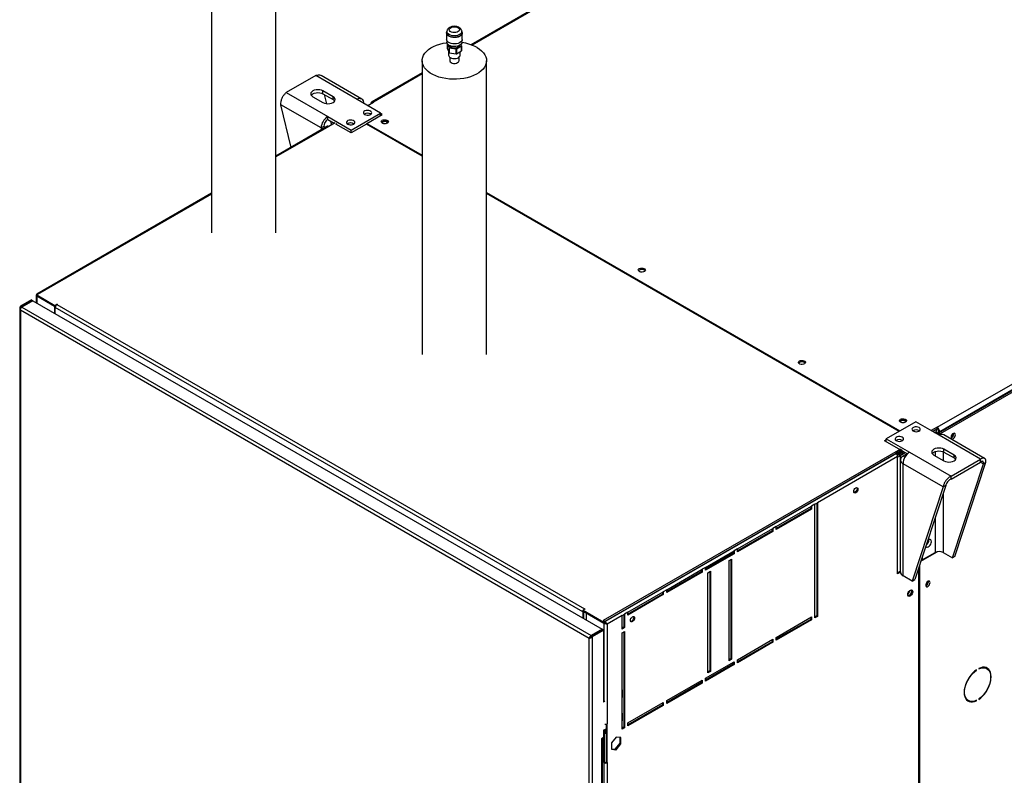
# Model space of a CAD drawing. Units: millimetres. Extents: x 5 to 415, y 3 to 291.
# Drawn here: x 159 to 180, y 28 to 44 of the extents above; entities that cross this region are included whole.
import ezdxf

# ---------------------------------------------------------------- set-up
doc = ezdxf.new("R2010")
doc.units = ezdxf.units.MM

msp = doc.modelspace()

# ---------------------------------------------------------------- linework, layer by layer
at = {"color": 7, "linetype": 'Continuous', "lineweight": 25}
for p, q in [((186.65, 54.135), (168.434, 43.619)), ((178.22, 35.589), (198.513, 47.304)), ((178.255, 35.476), (198.584, 47.212)), ((198.567, 47.212), (178.273, 35.497)), ((178.29, 35.456), (198.62, 47.192)), ((162.996, 45.836), (162.996, 39.671)), ((164.346, 39.671), (164.346, 45.836)), ((167.926, 43.864), (167.926, 43.731)), ((167.934, 43.895), (167.934, 43.864)), ((168.246, 43.864), (168.246, 43.895)), ((168.254, 43.731), (168.254, 43.864)), ((167.934, 43.703), (167.934, 43.67)), ((167.939, 43.641), (167.978, 43.556)), ((167.939, 43.641), (167.939, 43.539)), ((167.941, 43.644), (167.94, 43.643)), ((168.132, 43.532), (168.241, 43.595)), ((168.242, 43.597), (168.228, 43.627)), ((168.241, 43.493), (168.241, 43.595)), ((168.242, 43.597), (168.242, 43.495)), ((168.246, 43.67), (168.246, 43.703)), ((167.939, 43.539), (167.978, 43.454)), ((167.968, 43.477), (167.968, 43.401)), ((167.978, 43.454), (167.978, 43.556)), ((167.981, 43.554), (168.129, 43.532)), ((167.981, 43.554), (167.981, 43.452)), ((167.981, 43.452), (168.129, 43.43)), ((168.129, 43.43), (168.129, 43.532)), ((168.132, 43.532), (168.132, 43.43)), ((168.132, 43.43), (168.241, 43.493)), ((168.213, 43.401), (168.213, 43.476)), ((167.415, 43.284), (167.415, 37.119)), ((167.993, 43.358), (167.993, 43.284)), ((168.188, 43.284), (168.188, 43.358)), ((168.765, 37.119), (168.765, 43.284)), ((165.182, 42.972), (164.564, 42.615)), ((166.052, 42.47), (165.182, 42.972)), ((166.15, 42.479), (165.293, 42.974)), ((167.415, 43.031), (166.356, 42.419)), ((164.564, 42.615), (165.433, 42.113)), ((165.545, 42.528), (165.333, 42.65)), ((165.333, 42.589), (165.333, 42.65)), ((165.333, 42.589), (165.545, 42.467)), ((165.359, 42.574), (165.405, 42.382)), ((165.296, 41.874), (164.453, 42.36)), ((164.666, 41.466), (164.453, 42.36)), ((165.121, 42.528), (165.333, 42.405)), ((165.545, 42.467), (165.545, 42.528)), ((166.544, 42.186), (166.052, 42.47)), ((166.273, 42.342), (166.397, 42.414)), ((166.34, 42.385), (166.34, 42.381)), ((166.397, 42.414), (166.393, 42.416)), ((165.925, 41.829), (166.544, 42.186)), ((166.256, 41.969), (166.579, 42.155)), ((166.331, 42.166), (166.34, 42.16)), ((166.544, 42.135), (166.544, 42.186)), ((166.579, 42.155), (166.544, 42.176)), ((166.552, 42.14), (166.544, 42.145)), ((165.433, 42.113), (165.925, 41.829)), ((165.433, 42.051), (165.433, 42.113)), ((165.433, 42.051), (165.571, 41.972)), ((165.589, 41.982), (165.456, 41.905)), ((165.491, 42.018), (165.51, 41.937)), ((165.624, 41.962), (165.606, 41.951)), ((165.925, 41.768), (165.606, 41.951)), ((166.247, 41.954), (165.925, 41.768)), ((165.978, 41.961), (165.986, 41.956)), ((166.247, 41.954), (166.256, 41.959)), ((167.415, 41.28), (166.247, 41.954)), ((166.256, 41.969), (167.415, 41.3)), ((166.256, 41.949), (166.256, 41.969)), ((165.431, 41.908), (164.346, 41.281)), ((165.349, 41.904), (165.296, 41.874)), ((165.925, 41.768), (165.925, 41.829)), ((162.996, 40.502), (159.328, 38.384)), ((168.765, 40.521), (177.437, 35.515)), ((177.42, 35.504), (168.765, 40.5)), ((159.216, 38.262), (158.986, 38.13)), ((159.234, 38.252), (159.004, 38.119)), ((159.246, 38.245), (159.016, 38.112)), ((159.216, 38.262), (159.234, 38.252)), ((159.234, 38.238), (159.234, 38.252)), ((159.246, 38.245), (171.189, 31.35)), ((159.315, 38.362), (159.315, 38.205)), ((159.348, 38.379), (159.329, 38.368)), ((159.329, 38.368), (159.709, 38.149)), ((159.329, 38.348), (159.329, 38.368)), ((159.329, 38.348), (159.709, 38.129)), ((159.329, 38.347), (159.7, 38.132)), ((158.972, 38.089), (158.972, 20.037)), ((159.004, 38.119), (158.986, 38.13)), ((170.919, 31.159), (158.986, 38.048)), ((158.986, 38.048), (158.986, 20.023)), ((159.016, 38.112), (170.959, 31.218)), ((159.7, 38.132), (159.702, 38.133)), ((159.7, 38.132), (159.7, 37.983)), ((159.709, 38.149), (159.753, 38.174)), ((159.709, 38.129), (159.709, 38.149)), ((159.709, 38.129), (159.73, 38.141)), ((159.718, 38.134), (159.718, 38.103)), ((170.784, 31.715), (159.718, 38.103)), ((159.718, 37.972), (159.718, 38.103)), ((159.753, 38.174), (159.762, 38.169)), ((159.753, 38.164), (159.753, 38.174)), ((159.762, 38.169), (159.753, 38.164)), ((159.753, 38.164), (170.82, 31.776)), ((177.769, 35.706), (177.15, 35.349)), ((178.26, 35.422), (177.769, 35.706)), ((178.216, 35.591), (178.092, 35.519)), ((178.216, 35.56), (178.119, 35.504)), ((178.207, 35.545), (178.127, 35.499)), ((178.198, 35.55), (178.207, 35.545)), ((178.207, 35.504), (178.207, 35.545)), ((178.22, 35.589), (178.216, 35.591)), ((178.216, 35.56), (178.216, 35.591)), ((178.22, 35.558), (178.216, 35.56)), ((178.22, 35.558), (178.22, 35.589)), ((177.115, 35.308), (177.15, 35.328)), ((177.15, 35.349), (177.641, 35.065)), ((177.15, 35.287), (177.15, 35.349)), ((178.163, 35.478), (178.207, 35.504)), ((178.188, 35.464), (178.22, 35.482)), ((178.22, 35.482), (178.255, 35.462)), ((178.255, 35.462), (178.223, 35.444)), ((178.246, 35.512), (178.273, 35.497)), ((178.246, 35.467), (178.246, 35.512)), ((178.255, 35.476), (178.29, 35.456)), ((178.255, 35.425), (178.255, 35.476)), ((178.255, 35.462), (178.255, 35.425)), ((179.13, 34.92), (178.26, 35.422)), ((178.273, 35.486), (178.273, 35.497)), ((178.29, 35.436), (178.29, 35.456)), ((179.214, 34.938), (178.358, 35.432)), ((178.566, 35.452), (178.565, 35.462)), ((177.451, 35.134), (171.21, 31.532)), ((177.468, 35.104), (177.115, 35.308)), ((177.132, 35.298), (177.15, 35.308)), ((178.573, 35.007), (178.361, 35.129)), ((178.361, 35.068), (178.361, 35.129)), ((171.226, 31.5), (177.468, 35.104)), ((177.353, 35.037), (171.245, 31.511)), ((177.389, 34.976), (175.709, 34.007)), ((177.486, 35.114), (177.353, 35.037)), ((177.486, 35.094), (177.368, 35.025)), ((177.368, 35.025), (177.468, 35.083)), ((177.389, 32.516), (177.389, 34.976)), ((177.394, 35.034), (177.491, 35.091)), ((177.394, 35.04), (177.394, 35.034)), ((177.406, 35.013), (177.516, 35.076)), ((177.442, 34.992), (177.406, 35.013)), ((177.551, 35.056), (177.442, 34.992)), ((177.468, 35.083), (177.468, 35.104)), ((177.486, 35.094), (177.596, 35.03)), ((177.588, 35.034), (177.504, 34.985)), ((177.641, 35.065), (178.511, 34.563)), ((178.149, 35.007), (178.361, 34.884)), ((178.361, 35.068), (178.573, 34.946)), ((178.511, 34.563), (179.13, 34.92)), ((178.573, 34.946), (178.573, 35.007)), ((179.13, 34.859), (179.13, 34.92)), ((177.446, 34.906), (177.446, 32.554)), ((178.346, 34.34), (177.504, 34.826)), ((177.504, 32.475), (177.504, 34.826)), ((178.511, 34.502), (179.13, 34.859)), ((178.539, 32.848), (179.188, 34.825)), ((178.593, 32.879), (179.241, 34.856)), ((179.188, 34.825), (179.241, 34.856)), ((178.511, 34.502), (178.511, 34.563)), ((178.346, 34.34), (177.698, 32.362)), ((178.399, 34.37), (177.751, 32.393)), ((178.399, 34.37), (178.346, 34.34)), ((174.843, 33.507), (175.586, 33.935)), ((175.568, 33.884), (174.843, 33.466)), ((175.568, 33.925), (175.568, 33.884)), ((175.568, 33.884), (175.586, 33.874)), ((175.656, 33.976), (175.586, 33.935)), ((175.586, 33.935), (175.586, 33.874)), ((175.656, 33.976), (175.709, 34.007)), ((175.656, 31.588), (175.656, 33.976)), ((175.692, 33.997), (175.692, 31.629)), ((175.709, 34.007), (175.709, 31.618)), ((175.586, 33.874), (174.843, 33.445)), ((174.03, 33.037), (174.772, 33.466)), ((174.843, 33.507), (174.772, 33.466)), ((174.772, 33.466), (174.772, 33.405)), ((174.843, 33.445), (174.843, 33.507)), ((174.755, 33.415), (174.03, 32.996)), ((174.772, 33.405), (174.03, 32.976)), ((174.755, 33.456), (174.755, 33.415)), ((174.755, 33.415), (174.772, 33.405)), ((173.358, 32.649), (173.959, 32.996)), ((173.942, 32.945), (173.358, 32.609)), ((173.959, 32.935), (173.358, 32.588)), ((173.942, 32.986), (173.942, 32.945)), ((173.942, 32.945), (173.959, 32.935)), ((174.03, 33.037), (173.959, 32.996)), ((173.959, 32.996), (173.959, 32.935)), ((174.03, 32.976), (174.03, 33.037)), ((177.877, 32.778), (178.222, 32.977)), ((177.907, 32.805), (178.175, 32.96)), ((177.907, 32.867), (177.907, 32.805)), ((178.345, 32.96), (178.539, 32.848)), ((178.593, 32.879), (178.539, 32.848)), ((173.358, 32.649), (173.287, 32.609)), ((173.358, 32.588), (173.358, 32.649)), ((173.853, 32.792), (173.906, 32.823)), ((173.853, 30.69), (173.853, 32.792)), ((173.888, 32.813), (173.888, 30.731)), ((173.906, 32.823), (173.906, 30.72)), ((177.853, 19.301), (177.853, 32.703)), ((177.889, 32.815), (177.907, 32.805)), ((172.545, 32.18), (173.287, 32.609)), ((173.27, 32.558), (172.545, 32.139)), ((173.287, 32.547), (172.545, 32.119)), ((173.27, 32.598), (173.27, 32.558)), ((173.27, 32.558), (173.287, 32.547)), ((173.287, 32.609), (173.287, 32.547)), ((173.411, 32.537), (173.464, 32.568)), ((173.411, 30.435), (173.411, 32.537)), ((173.447, 32.558), (173.447, 30.475)), ((173.464, 32.568), (173.464, 30.465)), ((177.389, 32.537), (177.446, 32.57)), ((177.447, 32.55), (177.389, 32.516)), ((177.698, 32.362), (177.504, 32.475)), ((177.826, 32.622), (177.826, 19.29)), ((177.698, 32.362), (177.751, 32.393)), ((178.036, 32.349), (178.035, 32.359)), ((171.732, 31.711), (172.474, 32.139)), ((172.457, 32.088), (171.732, 31.67)), ((172.474, 32.078), (171.732, 31.649)), ((172.457, 32.129), (172.457, 32.088)), ((172.457, 32.088), (172.474, 32.078)), ((172.545, 32.18), (172.474, 32.139)), ((172.474, 32.139), (172.474, 32.078)), ((172.545, 32.119), (172.545, 32.18)), ((170.802, 31.725), (170.784, 31.715)), ((170.784, 31.715), (170.784, 31.584)), ((170.837, 31.776), (170.793, 31.75)), ((170.793, 31.75), (171.226, 31.5)), ((170.793, 31.73), (170.793, 31.75)), ((170.793, 31.73), (171.226, 31.48)), ((170.802, 31.725), (170.802, 31.574)), ((170.82, 31.776), (170.828, 31.781)), ((170.828, 31.781), (170.837, 31.776)), ((170.828, 31.771), (170.828, 31.781)), ((170.855, 31.693), (170.856, 31.694)), ((170.855, 31.693), (170.855, 31.543)), ((171.226, 31.478), (170.855, 31.693)), ((171.608, 31.639), (171.297, 31.46)), ((171.608, 31.639), (171.661, 31.67)), ((171.608, 31.353), (171.608, 31.639)), ((171.643, 31.66), (171.643, 31.394)), ((171.732, 31.711), (171.661, 31.67)), ((171.661, 31.67), (171.661, 31.384)), ((171.732, 31.649), (171.732, 31.711)), ((174.843, 31.18), (175.586, 31.608)), ((175.586, 31.608), (175.586, 31.547)), ((175.692, 31.629), (175.656, 31.608)), ((175.709, 31.618), (175.656, 31.588)), ((175.692, 31.629), (175.709, 31.618)), ((171.245, 31.511), (171.21, 31.532)), ((171.226, 31.48), (171.226, 31.5)), ((171.226, 31.48), (171.247, 31.492)), ((171.226, 31.478), (171.244, 31.489)), ((171.244, 31.489), (171.243, 31.489)), ((171.245, 31.511), (171.245, 31.491)), ((171.297, 31.46), (171.279, 31.47)), ((171.297, 31.46), (171.297, 29.367)), ((175.568, 31.557), (174.843, 31.139)), ((175.586, 31.547), (174.843, 31.118)), ((175.568, 31.598), (175.568, 31.557)), ((175.568, 31.557), (175.586, 31.547)), ((171.189, 31.35), (170.959, 31.218)), ((170.959, 31.218), (170.959, 31.197)), ((170.959, 31.197), (170.966, 31.201)), ((170.972, 31.21), (171.201, 31.343)), ((170.972, 31.21), (170.989, 31.2)), ((170.989, 31.2), (171.219, 31.333)), ((170.989, 13.123), (170.989, 31.2)), ((171.189, 31.336), (171.189, 31.35)), ((171.219, 31.333), (171.201, 31.343)), ((171.219, 31.333), (171.219, 29.822)), ((171.643, 31.394), (171.608, 31.374)), ((171.661, 31.384), (171.608, 31.353)), ((171.608, 31.272), (171.661, 31.302)), ((171.608, 29.251), (171.608, 31.272)), ((171.643, 31.394), (171.661, 31.384)), ((171.643, 31.292), (171.643, 29.292)), ((171.661, 31.302), (171.661, 29.281)), ((170.932, 31.167), (170.919, 31.159)), ((170.919, 13.134), (170.919, 31.159)), ((170.942, 31.175), (170.932, 31.167)), ((174.03, 30.71), (174.772, 31.139)), ((174.755, 31.088), (174.03, 30.669)), ((174.772, 31.077), (174.03, 30.649)), ((174.755, 31.128), (174.755, 31.088)), ((174.755, 31.088), (174.772, 31.077)), ((174.772, 31.139), (174.772, 31.077)), ((174.843, 31.118), (174.843, 31.18)), ((173.358, 30.322), (173.959, 30.669)), ((173.942, 30.618), (173.358, 30.281)), ((173.959, 30.608), (173.358, 30.261)), ((173.888, 30.731), (173.853, 30.71)), ((173.906, 30.72), (173.853, 30.69)), ((173.888, 30.731), (173.906, 30.72)), ((173.942, 30.659), (173.942, 30.618)), ((173.942, 30.618), (173.959, 30.608)), ((173.959, 30.669), (173.959, 30.608)), ((174.03, 30.649), (174.03, 30.71)), ((173.447, 30.475), (173.411, 30.455)), ((173.464, 30.465), (173.411, 30.435)), ((173.447, 30.475), (173.464, 30.465)), ((179.036, 30.495), (179.044, 30.491)), ((179.044, 30.491), (179.044, 30.501)), ((179.092, 30.528), (179.092, 30.518)), ((179.262, 30.525), (179.226, 30.545)), ((172.545, 29.853), (173.287, 30.281)), ((173.27, 30.23), (172.545, 29.812)), ((173.287, 30.22), (172.545, 29.792)), ((173.27, 30.271), (173.27, 30.23)), ((173.27, 30.23), (173.287, 30.22)), ((173.287, 30.281), (173.287, 30.22)), ((173.358, 30.261), (173.358, 30.322)), ((171.617, 30.072), (171.608, 30.077)), ((171.617, 29.929), (171.617, 30.072)), ((171.226, 29.847), (171.219, 29.843)), ((171.249, 29.839), (171.219, 29.822)), ((171.608, 29.914), (171.617, 29.929)), ((171.732, 29.383), (172.474, 29.812)), ((172.457, 29.761), (171.732, 29.343)), ((172.474, 29.751), (171.732, 29.322)), ((172.457, 29.802), (172.457, 29.761)), ((172.457, 29.761), (172.474, 29.751)), ((172.474, 29.812), (172.474, 29.751)), ((172.545, 29.792), (172.545, 29.853)), ((178.839, 29.874), (178.874, 29.853)), ((179.035, 29.856), (179.044, 29.85)), ((179.044, 29.85), (179.044, 29.86)), ((179.092, 29.887), (179.092, 29.877)), ((171.617, 29.582), (171.608, 29.588)), ((171.617, 29.44), (171.617, 29.582)), ((171.279, 28.561), (171.279, 29.361)), ((171.297, 28.551), (171.297, 29.367)), ((171.608, 29.424), (171.617, 29.44)), ((171.732, 29.322), (171.732, 29.383)), ((171.219, 29.23), (171.272, 29.261)), ((171.219, 29.23), (171.219, 29.077)), ((171.235, 29.24), (171.235, 28.566)), ((171.255, 29.251), (171.255, 29.169)), ((171.255, 29.169), (171.272, 29.159)), ((171.272, 29.261), (171.272, 29.159)), ((171.272, 29.159), (171.279, 29.163)), ((171.643, 29.292), (171.608, 29.271)), ((171.661, 29.281), (171.608, 29.251)), ((171.643, 29.292), (171.661, 29.281)), ((171.219, 29.077), (171.175, 29.052)), ((171.175, 29.052), (171.175, 29.042)), ((171.175, 29.042), (171.184, 29.047)), ((171.184, 14.89), (171.184, 29.047)), ((171.198, 14.91), (171.198, 29.065)), ((171.217, 29.076), (171.217, 28.556)), ((171.484, 29.087), (171.385, 28.964)), ((171.385, 28.964), (171.385, 28.832)), ((171.467, 28.833), (171.566, 28.956)), ((171.583, 29.078), (171.484, 29.087)), ((171.484, 28.823), (171.583, 28.946)), ((171.566, 28.956), (171.566, 29.079)), ((171.566, 28.956), (171.583, 28.946)), ((171.583, 28.946), (171.583, 29.078)), ((171.385, 28.84), (171.467, 28.833)), ((171.385, 28.832), (171.484, 28.823)), ((171.467, 28.833), (171.484, 28.823)), ((171.235, 28.566), (171.217, 28.556)), ((171.217, 28.556), (171.226, 28.551)), ((171.226, 28.551), (171.244, 28.561)), ((171.226, 28.551), (171.226, 15.333)), ((171.235, 28.566), (171.244, 28.561)), ((171.279, 28.561), (171.297, 28.551)), ((171.297, 28.551), (171.297, 15.333))]:
    msp.add_line(p, q, dxfattribs=at)
at = {"color": 8, "linetype": 'Continuous', "lineweight": 25}
for p, q in [((186.687, 54.131), (168.461, 43.61)), ((167.415, 43.006), (166.393, 42.416)), ((166.344, 42.383), (166.34, 42.385)), ((166.393, 42.412), (166.393, 42.416)), ((165.456, 41.905), (164.346, 41.264)), ((165.296, 41.874), (165.296, 41.83)), ((162.996, 40.485), (159.348, 38.379)), ((159.329, 38.347), (159.329, 38.197)), ((159.004, 38.1), (159.004, 38.119)), ((177.442, 34.992), (177.442, 32.567)), ((177.544, 34.962), (177.504, 34.985)), ((178.175, 35.08), (178.175, 34.992)), ((178.345, 35.076), (178.345, 34.894)), ((179.13, 34.859), (179.188, 34.825)), ((178.345, 34.205), (178.345, 32.96)), ((178.175, 33.687), (178.175, 32.96)), ((170.82, 31.766), (170.82, 31.776)), ((171.226, 31.478), (171.226, 29.847)), ((171.175, 29.052), (171.184, 29.047))]:
    msp.add_line(p, q, dxfattribs=at)
at = {"color": 7, "linetype": 'Continuous', "lineweight": 25, "flags": 128}
for points in [[(168.246, 43.892), (168.253, 43.872), (168.252, 43.85), (168.242, 43.829), (168.224, 43.81), (168.199, 43.793), (168.168, 43.781), (168.133, 43.773), (168.095, 43.769), (168.057, 43.771), (168.021, 43.778), (167.989, 43.79), (167.962, 43.805), (167.942, 43.824), (167.93, 43.845), (167.927, 43.867), (167.932, 43.888), (167.934, 43.892)], [(168.246, 43.864), (168.244, 43.848), (168.233, 43.827), (168.213, 43.808), (168.187, 43.793), (168.154, 43.782), (168.118, 43.775), (168.081, 43.774), (168.044, 43.778), (168.009, 43.787), (167.98, 43.8), (167.957, 43.817), (167.941, 43.837), (167.934, 43.859), (167.934, 43.864)], [(168.165, 43.979), (168.184, 43.964), (168.195, 43.947), (168.196, 43.929), (168.188, 43.911), (168.171, 43.895), (168.147, 43.883), (168.118, 43.876), (168.086, 43.874), (168.055, 43.878), (168.027, 43.886), (168.005, 43.899), (167.99, 43.915), (167.984, 43.933), (167.988, 43.951), (168, 43.968), (168.021, 43.982), (168.048, 43.992), (168.078, 43.996), (168.11, 43.996), (168.14, 43.99), (168.165, 43.979)], [(168.568, 43.56), (168.619, 43.527), (168.663, 43.49), (168.7, 43.451), (168.729, 43.41), (168.75, 43.367), (168.762, 43.323), (168.765, 43.279), (168.76, 43.234), (168.745, 43.191), (168.723, 43.148), (168.692, 43.107), (168.653, 43.069), (168.607, 43.033), (168.554, 43.001), (168.495, 42.972), (168.43, 42.948), (168.362, 42.928), (168.29, 42.912), (168.215, 42.901), (168.138, 42.896), (168.061, 42.895), (167.985, 42.899), (167.909, 42.909), (167.836, 42.923), (167.767, 42.942), (167.701, 42.966), (167.641, 42.993), (167.586, 43.025), (167.539, 43.06), (167.498, 43.097), (167.465, 43.138), (167.44, 43.18), (167.424, 43.223), (167.416, 43.268), (167.417, 43.312), (167.427, 43.356), (167.445, 43.399), (167.472, 43.441), (167.507, 43.481), (167.55, 43.518), (167.599, 43.552), (167.656, 43.582), (167.717, 43.609), (167.784, 43.631), (167.854, 43.649), (167.928, 43.662), (167.934, 43.663)], [(168.254, 43.731), (168.252, 43.718), (168.242, 43.696), (168.224, 43.677), (168.199, 43.661), (168.168, 43.648), (168.133, 43.64), (168.095, 43.637), (168.057, 43.639), (168.021, 43.646), (167.989, 43.657), (167.962, 43.673), (167.942, 43.691), (167.93, 43.712), (167.926, 43.731)], [(168.246, 43.67), (168.244, 43.654), (168.233, 43.633), (168.213, 43.614), (168.187, 43.599), (168.154, 43.588), (168.118, 43.581), (168.081, 43.58), (168.044, 43.584), (168.009, 43.593), (167.98, 43.606), (167.957, 43.623), (167.941, 43.643), (167.934, 43.665), (167.934, 43.67)], [(168.01, 43.573), (168.036, 43.561), (168.066, 43.555), (168.098, 43.554), (168.13, 43.557), (168.158, 43.566), (168.181, 43.58), (168.197, 43.596), (168.202, 43.607)], [(168.004, 43.351), (168.03, 43.339), (168.061, 43.332), (168.094, 43.33), (168.127, 43.333), (168.157, 43.341), (168.183, 43.354), (168.201, 43.37), (168.211, 43.389), (168.213, 43.401)], [(168.021, 43.244), (168.046, 43.234), (168.075, 43.229), (168.105, 43.229), (168.134, 43.234), (168.159, 43.244), (168.177, 43.259), (168.187, 43.275), (168.188, 43.284)], [(165.333, 42.65), (165.302, 42.664), (165.265, 42.673), (165.227, 42.676), (165.188, 42.673), (165.152, 42.664), (165.121, 42.65), (165.097, 42.632), (165.082, 42.612), (165.077, 42.589), (165.082, 42.567), (165.097, 42.546), (165.121, 42.528)], [(165.086, 42.558), (165.097, 42.571), (165.121, 42.589), (165.152, 42.603), (165.188, 42.612), (165.227, 42.614), (165.265, 42.612), (165.302, 42.603), (165.333, 42.589)], [(165.333, 42.405), (165.364, 42.392), (165.4, 42.383), (165.439, 42.38), (165.478, 42.383), (165.514, 42.392), (165.545, 42.405), (165.569, 42.423), (165.584, 42.444), (165.589, 42.467), (165.584, 42.489), (165.569, 42.51), (165.545, 42.528)], [(165.545, 42.467), (165.569, 42.449), (165.579, 42.436)], [(166.208, 42.155), (166.231, 42.146), (166.259, 42.141), (166.288, 42.142), (166.314, 42.148), (166.336, 42.158), (166.351, 42.173), (166.357, 42.189), (166.353, 42.206), (166.341, 42.22), (166.32, 42.232), (166.295, 42.24), (166.266, 42.242), (166.238, 42.238), (166.213, 42.23), (166.194, 42.217), (166.184, 42.201), (166.183, 42.185), (166.191, 42.169), (166.208, 42.155)], [(165.854, 41.951), (165.878, 41.942), (165.905, 41.937), (165.934, 41.938), (165.961, 41.944), (165.983, 41.954), (165.998, 41.969), (166.003, 41.985), (166, 42.001), (165.987, 42.016), (165.967, 42.028), (165.941, 42.035), (165.912, 42.037), (165.884, 42.034), (165.859, 42.026), (165.841, 42.013), (165.83, 41.997), (165.829, 41.981), (165.837, 41.965), (165.854, 41.951)], [(166.579, 42.033), (166.6, 42.042), (166.625, 42.046), (166.651, 42.044), (166.675, 42.038), (166.693, 42.027), (166.704, 42.014), (166.707, 41.999), (166.7, 41.984), (166.685, 41.972), (166.663, 41.963), (166.638, 41.959), (166.612, 41.961), (166.589, 41.967), (166.57, 41.978), (166.559, 41.991), (166.557, 42.006), (166.564, 42.021), (166.579, 42.033)], [(166.562, 41.987), (166.564, 41.99), (166.579, 42.002)], [(166.693, 41.978), (166.69, 41.986), (166.676, 41.997), (166.656, 42.005), (166.632, 42.008), (166.608, 42.005), (166.588, 41.997), (166.574, 41.986), (166.57, 41.978)], [(165.296, 41.874), (165.325, 41.86), (165.339, 41.855)], [(172.077, 38.859), (172.055, 38.851), (172.03, 38.847), (172.004, 38.848), (171.98, 38.854), (171.962, 38.865), (171.951, 38.879), (171.949, 38.894), (171.956, 38.908), (171.97, 38.92), (171.992, 38.929), (172.017, 38.933), (172.043, 38.932), (172.067, 38.925), (172.085, 38.915), (172.096, 38.901), (172.098, 38.886), (172.091, 38.872), (172.077, 38.859)], [(175.329, 36.982), (175.351, 36.99), (175.376, 36.994), (175.402, 36.993), (175.425, 36.986), (175.444, 36.976), (175.455, 36.962), (175.457, 36.947), (175.45, 36.933), (175.435, 36.92), (175.414, 36.912), (175.389, 36.908), (175.363, 36.909), (175.339, 36.915), (175.321, 36.926), (175.31, 36.94), (175.308, 36.955), (175.314, 36.969), (175.329, 36.982)], [(175.312, 36.936), (175.314, 36.939), (175.329, 36.951)], [(177.557, 35.696), (177.535, 35.687), (177.51, 35.683), (177.484, 35.684), (177.461, 35.691), (177.442, 35.701), (177.431, 35.715), (177.429, 35.73), (177.436, 35.745), (177.451, 35.757), (177.472, 35.766), (177.497, 35.769), (177.523, 35.768), (177.547, 35.762), (177.565, 35.751), (177.576, 35.737), (177.578, 35.723), (177.572, 35.708), (177.557, 35.696)], [(177.548, 35.721), (177.527, 35.729), (177.504, 35.732), (177.48, 35.729), (177.459, 35.721), (177.446, 35.709), (177.442, 35.702)], [(177.565, 35.702), (177.561, 35.709), (177.548, 35.721)], [(177.839, 35.583), (177.816, 35.593), (177.788, 35.598), (177.76, 35.597), (177.733, 35.591), (177.711, 35.58), (177.696, 35.566), (177.69, 35.55), (177.694, 35.533), (177.706, 35.518), (177.727, 35.507), (177.753, 35.499), (177.781, 35.497), (177.809, 35.501), (177.834, 35.509), (177.853, 35.522), (177.863, 35.537), (177.864, 35.554), (177.856, 35.57), (177.839, 35.583)], [(177.486, 35.379), (177.462, 35.389), (177.435, 35.394), (177.406, 35.393), (177.379, 35.387), (177.357, 35.376), (177.343, 35.362), (177.337, 35.346), (177.34, 35.329), (177.353, 35.314), (177.373, 35.302), (177.399, 35.295), (177.428, 35.293), (177.456, 35.297), (177.481, 35.305), (177.499, 35.318), (177.51, 35.333), (177.511, 35.35), (177.503, 35.366), (177.486, 35.379)], [(178.601, 35.431), (178.598, 35.449), (178.589, 35.46), (178.576, 35.464), (178.56, 35.46), (178.543, 35.449), (178.528, 35.431), (178.516, 35.41), (178.51, 35.388), (178.51, 35.369), (178.516, 35.354), (178.528, 35.346), (178.543, 35.346), (178.56, 35.354), (178.576, 35.369), (178.589, 35.389), (178.598, 35.41), (178.601, 35.431)], [(178.515, 35.407), (178.525, 35.422), (178.533, 35.438)], [(178.361, 35.129), (178.33, 35.143), (178.294, 35.152), (178.255, 35.155), (178.216, 35.152), (178.18, 35.143), (178.149, 35.129), (178.125, 35.111), (178.11, 35.09), (178.105, 35.068), (178.11, 35.046), (178.125, 35.025), (178.149, 35.007)], [(178.115, 35.037), (178.125, 35.05), (178.149, 35.068), (178.18, 35.082), (178.216, 35.09), (178.255, 35.093), (178.294, 35.09), (178.33, 35.082), (178.361, 35.068)], [(178.361, 34.884), (178.392, 34.871), (178.428, 34.862), (178.467, 34.859), (178.506, 34.862), (178.542, 34.871), (178.573, 34.884), (178.597, 34.902), (178.612, 34.923), (178.617, 34.946), (178.612, 34.968), (178.597, 34.989), (178.573, 35.007)], [(178.573, 34.946), (178.597, 34.928), (178.607, 34.915)], [(176.468, 34.24), (176.471, 34.262), (176.481, 34.284), (176.495, 34.303), (176.512, 34.317), (176.529, 34.323), (176.543, 34.32), (176.553, 34.309), (176.556, 34.291), (176.553, 34.27), (176.543, 34.248), (176.529, 34.229), (176.512, 34.215), (176.495, 34.209), (176.481, 34.212), (176.471, 34.223), (176.468, 34.24)], [(176.533, 34.323), (176.535, 34.319), (176.538, 34.302), (176.535, 34.28), (176.525, 34.258), (176.511, 34.239), (176.494, 34.225), (176.477, 34.219), (176.473, 34.219)], [(177.979, 33.089), (177.98, 33.087), (177.993, 33.076), (178.01, 33.073), (178.03, 33.079), (178.05, 33.092), (178.069, 33.112), (178.084, 33.137), (178.093, 33.163), (178.097, 33.188)], [(178.097, 33.188), (178.093, 33.21), (178.084, 33.225), (178.069, 33.232), (178.05, 33.231), (178.03, 33.221), (178.02, 33.214)], [(178.071, 32.329), (178.068, 32.346), (178.059, 32.357), (178.046, 32.361), (178.029, 32.357), (178.012, 32.346), (177.997, 32.328), (177.986, 32.307), (177.98, 32.286), (177.98, 32.266), (177.986, 32.251), (177.997, 32.244), (178.012, 32.244), (178.029, 32.252), (178.046, 32.266), (178.059, 32.286), (178.068, 32.308), (178.071, 32.329)], [(177.601, 32.077), (177.604, 32.1), (177.613, 32.124), (177.627, 32.146), (177.645, 32.163), (177.663, 32.174), (177.68, 32.176), (177.694, 32.171), (177.704, 32.158), (177.707, 32.139), (177.704, 32.116), (177.694, 32.092), (177.68, 32.07), (177.663, 32.053), (177.645, 32.042), (177.627, 32.04), (177.613, 32.045), (177.604, 32.058), (177.601, 32.077)], [(177.664, 32.174), (177.667, 32.172), (177.677, 32.161), (177.68, 32.144), (177.677, 32.122), (177.667, 32.1), (177.653, 32.081), (177.636, 32.067), (177.619, 32.061), (177.605, 32.064), (177.602, 32.066)], [(177.681, 32.176), (177.686, 32.168), (177.689, 32.149), (177.686, 32.126), (177.677, 32.102), (177.663, 32.081), (177.645, 32.063), (177.627, 32.053), (177.61, 32.05), (177.609, 32.05)], [(171.783, 31.536), (171.786, 31.557), (171.796, 31.58), (171.81, 31.599), (171.827, 31.613), (171.844, 31.618), (171.859, 31.616), (171.868, 31.605), (171.871, 31.587), (171.868, 31.566), (171.859, 31.543), (171.844, 31.524), (171.827, 31.511), (171.81, 31.505), (171.796, 31.507), (171.786, 31.518), (171.783, 31.536)], [(171.848, 31.619), (171.85, 31.615), (171.854, 31.597), (171.85, 31.576), (171.841, 31.554), (171.827, 31.534), (171.81, 31.521), (171.793, 31.515), (171.788, 31.515)], [(179.044, 30.501), (179.003, 30.469), (178.963, 30.432), (178.925, 30.388), (178.891, 30.341), (178.86, 30.29), (178.834, 30.237), (178.813, 30.183), (178.798, 30.129), (178.788, 30.076), (178.785, 30.026), (178.788, 29.979), (178.798, 29.937), (178.813, 29.901), (178.834, 29.871), (178.86, 29.848), (178.891, 29.832), (178.925, 29.825), (178.963, 29.825), (179.003, 29.834), (179.044, 29.85)], [(179.044, 29.86), (179.002, 29.844), (178.962, 29.836), (178.924, 29.837), (178.889, 29.846), (178.859, 29.864), (178.834, 29.889), (178.815, 29.922), (178.802, 29.962), (178.795, 30.007), (178.795, 30.056), (178.802, 30.109), (178.815, 30.163), (178.834, 30.219), (178.859, 30.273), (178.889, 30.326), (178.924, 30.375), (178.962, 30.419), (179.002, 30.458), (179.044, 30.491)], [(179.092, 29.877), (179.133, 29.909), (179.173, 29.947), (179.211, 29.99), (179.246, 30.037), (179.276, 30.088), (179.302, 30.141), (179.323, 30.195), (179.338, 30.249), (179.348, 30.302), (179.351, 30.352), (179.348, 30.399), (179.338, 30.441), (179.323, 30.477), (179.302, 30.507), (179.276, 30.53), (179.246, 30.546), (179.211, 30.553), (179.173, 30.553), (179.133, 30.544), (179.092, 30.528)], [(179.092, 30.518), (179.134, 30.534), (179.174, 30.542), (179.212, 30.541), (179.247, 30.532), (179.277, 30.514), (179.302, 30.489), (179.321, 30.456), (179.335, 30.416), (179.341, 30.371), (179.341, 30.322), (179.335, 30.269), (179.321, 30.215), (179.302, 30.16), (179.277, 30.105), (179.247, 30.053), (179.212, 30.003), (179.174, 29.959), (179.134, 29.92), (179.092, 29.887)], [(179.209, 30.554), (179.212, 30.552), (179.226, 30.545)], [(179.278, 30.514), (179.267, 30.528), (179.25, 30.544)], [(178.839, 29.874), (178.824, 29.884), (178.823, 29.885)]]:
    msp.add_lwpolyline(points, dxfattribs=at)
at = {"color": 8, "linetype": 'Continuous', "lineweight": 25, "flags": 128}
msp.add_lwpolyline([(168.246, 43.895), (168.244, 43.878), (168.233, 43.858), (168.213, 43.839), (168.187, 43.824), (168.154, 43.812), (168.118, 43.806), (168.081, 43.805), (168.044, 43.808), (168.009, 43.817), (167.98, 43.831), (167.957, 43.848), (167.941, 43.868), (167.934, 43.889), (167.934, 43.895)], dxfattribs=at)
at = {"color": 7, "linetype": 'Continuous', "lineweight": 25}
for centre, radius, start, end in [((167.996, 43.616), 0.0629, 154.0447, 156.1584), ((168.036, 43.628), 0.0614, 199.9925, 244.6802), ((168.184, 43.622), 0.0629, 334.0447, 336.1584), ((168.14, 42.783), 0.887, 61.1604, 83.113), ((168.028, 43.406), 0.061, 185.3828, 245.9373), ((168.053, 43.683), 0.147, 239.4035, 240.6019), ((168.053, 43.581), 0.147, 239.4035, 240.6019), ((168.092, 43.782), 0.253, 278.3749, 279.2111), ((168.092, 43.68), 0.253, 278.3749, 279.2111), ((168.184, 43.52), 0.0629, 334.0447, 336.1584), ((168.04, 43.288), 0.0473, 184.5109, 246.8092), ((166.106, 42.404), 0.0852, 350.786, 129.2033), ((166.372, 42.39), 0.0328, 50.7967, 189.214), ((166.27, 42.055), 0.127, 60.91, 123.5311), ((166.269, 42.056), 0.126, 56.2684, 123.6212), ((165.595, 41.86), 0.3, 122.6055, 177.3945), ((165.533, 41.896), 0.184, 122.6055, 177.3945), ((165.916, 41.853), 0.125, 56.0457, 123.8439), ((165.916, 41.851), 0.127, 60.91, 123.5311), ((166.631, 41.917), 0.0999, 44.5255, 121.3099), ((166.632, 41.865), 0.102, 73.0377, 106.9623), ((165.424, 42.04), 0.155, 241.1322, 259.7299), ((165.442, 41.885), 0.0251, 54.3824, 114.3071), ((172.023, 38.808), 0.097, 43.7002, 136.2998), ((159.795, 38.1), 0.0768, 122.6055, 177.3945), ((175.381, 36.865), 0.0999, 44.5255, 121.3099), ((177.504, 35.644), 0.097, 43.7002, 136.2998), ((177.504, 35.589), 0.102, 73.0377, 106.9623), ((177.778, 35.412), 0.126, 56.3741, 123.6259), ((177.778, 35.413), 0.125, 56.1488, 123.8512), ((178.157, 35.491), 0.115, 2.6055, 57.3945), ((178.188, 35.509), 0.0576, 2.6055, 57.3945), ((177.424, 35.208), 0.126, 56.3741, 123.6259), ((178.317, 35.342), 0.0981, 65.6929, 125.6176), ((178.477, 35.45), 0.0876, 292.1128, 7.8926), ((178.471, 35.454), 0.0946, 294.3432, 358.684), ((177.312, 34.973), 0.0768, 2.6055, 57.3945), ((177.534, 34.906), 0.0851, 110.7834, 249.2166), ((177.803, 34.813), 0.3, 122.6055, 177.3945), ((177.913, 33.223), 0.131, 304.935, 2.3625), ((177.912, 33.223), 0.131, 305.4537, 2.4149), ((178.26, 32.797), 0.184, 62.6097, 117.3903), ((177.544, 32.564), 0.0981, 185.6948, 245.6253), ((177.948, 32.346), 0.0856, 291.7535, 8.2519), ((177.941, 32.351), 0.0946, 294.3432, 358.684), ((177.549, 32.169), 0.0963, 303.1961, 357.3589), ((170.855, 31.712), 0.0712, 151.0875, 178.1289), ((170.857, 31.715), 0.0712, 121.8691, 148.9108), ((178.904, 29.991), 0.147, 248.9835, 265.3896), ((171.262, 29.435), 0.0769, 260.2624, 297.3237), ((171.173, 29.07), 0.0259, 294.8418, 349.1148), ((171.262, 28.619), 0.0769, 242.6097, 297.3903), ((171.262, 28.595), 0.0384, 242.6097, 297.3903)]:
    msp.add_arc(centre, radius, start, end, dxfattribs=at)
for points, knots in [([(168.19, 43.981), (168.185, 43.984), (168.17, 43.992), (168.142, 44.001), (168.108, 44.006), (168.072, 44.006), (168.038, 44.001), (168.005, 43.99), (167.977, 43.974), (167.956, 43.954), (167.942, 43.932), (167.934, 43.912), (167.935, 43.899), (167.935, 43.895)], [0, 0, 0, 0, 0.0593701, 0.162917, 0.2663222, 0.3696585, 0.4738235, 0.5798238, 0.6891428, 0.7835492, 0.8718706, 0.9567641, 1, 1, 1, 1]), ([(168.246, 43.895), (168.246, 43.898), (168.247, 43.909), (168.241, 43.928), (168.228, 43.951), (168.211, 43.968), (168.197, 43.977), (168.19, 43.981)], [0, 0, 0, 0, 0.07679, 0.317385, 0.55268, 0.79584, 1, 1, 1, 1]), ([(165.182, 42.972), (165.2, 42.978), (165.235, 42.989), (165.273, 42.987), (165.288, 42.975), (165.292, 42.972)], [0, 0, 0, 0, 0.433078, 0.86617, 1, 1, 1, 1]), ([(164.453, 42.36), (164.452, 42.38), (164.452, 42.42), (164.47, 42.486), (164.5, 42.546), (164.533, 42.589), (164.555, 42.608), (164.564, 42.615)], [0, 0, 0, 0, 0.216358, 0.432723, 0.649088, 0.865454, 1, 1, 1, 1]), ([(159.329, 38.368), (159.325, 38.368), (159.318, 38.367), (159.314, 38.364), (159.315, 38.36), (159.317, 38.356), (159.322, 38.351), (159.327, 38.348), (159.329, 38.347)], [0, 0, 0, 0, 0.257339, 0.468763, 0.59931, 0.730858, 0.864175, 1, 1, 1, 1]), ([(159.348, 38.379), (159.344, 38.381), (159.337, 38.385), (159.329, 38.386), (159.325, 38.383), (159.325, 38.377), (159.328, 38.371), (159.329, 38.368)], [0, 0, 0, 0, 0.194912, 0.389917, 0.588359, 0.795828, 1, 1, 1, 1]), ([(177.394, 35.034), (177.388, 35.033), (177.379, 35.03), (177.371, 35.025), (177.369, 35.023)], [0, 0, 0, 0, 0.711257, 1, 1, 1, 1]), ([(177.384, 34.997), (177.385, 34.997), (177.392, 35), (177.399, 35.006), (177.405, 35.011), (177.406, 35.013)], [0, 0, 0, 0, 0.071313, 0.783586, 1, 1, 1, 1]), ([(177.389, 34.967), (177.391, 34.967), (177.405, 34.97), (177.424, 34.979), (177.437, 34.989), (177.442, 34.992)], [0, 0, 0, 0, 0.114051, 0.68133, 1, 1, 1, 1]), ([(179.241, 34.856), (179.241, 34.872), (179.242, 34.904), (179.224, 34.935), (179.194, 34.947), (179.16, 34.94), (179.138, 34.926), (179.13, 34.92)], [0, 0, 0, 0, 0.2163578, 0.4327231, 0.6490884, 0.8654536, 1, 1, 1, 1]), ([(179.188, 34.825), (179.189, 34.834), (179.191, 34.853), (179.182, 34.871), (179.167, 34.878), (179.148, 34.873), (179.135, 34.863), (179.13, 34.859)], [0, 0, 0, 0, 0.201879, 0.420927, 0.63998, 0.859032, 1, 1, 1, 1]), ([(178.511, 34.563), (178.494, 34.553), (178.458, 34.534), (178.411, 34.485), (178.374, 34.43), (178.353, 34.379), (178.348, 34.351), (178.346, 34.34)], [0, 0, 0, 0, 0.216358, 0.432723, 0.649088, 0.865454, 1, 1, 1, 1]), ([(178.511, 34.502), (178.5, 34.497), (178.478, 34.486), (178.447, 34.458), (178.421, 34.425), (178.405, 34.394), (178.401, 34.377), (178.399, 34.37)], [0, 0, 0, 0, 0.201879, 0.420927, 0.63998, 0.859032, 1, 1, 1, 1]), ([(171.297, 31.46), (171.292, 31.46), (171.283, 31.46), (171.268, 31.463), (171.255, 31.467), (171.245, 31.47), (171.235, 31.474), (171.229, 31.477), (171.226, 31.478)], [0, 0, 0, 0, 0.257339, 0.468763, 0.59931, 0.730858, 0.864175, 1, 1, 1, 1]), ([(171.279, 31.47), (171.277, 31.471), (171.272, 31.474), (171.265, 31.478), (171.258, 31.481), (171.253, 31.484), (171.248, 31.486), (171.245, 31.488), (171.244, 31.489)], [0, 0, 0, 0, 0.284287, 0.506994, 0.635296, 0.758702, 0.879468, 1, 1, 1, 1]), ([(171.245, 31.511), (171.249, 31.509), (171.257, 31.504), (171.269, 31.493), (171.281, 31.481), (171.291, 31.469), (171.295, 31.463), (171.297, 31.46)], [0, 0, 0, 0, 0.194912, 0.389917, 0.588359, 0.795828, 1, 1, 1, 1]), ([(171.245, 31.491), (171.247, 31.49), (171.251, 31.488), (171.257, 31.483), (171.265, 31.478), (171.273, 31.474), (171.277, 31.471), (171.279, 31.47)], [0, 0, 0, 0, 0.158896, 0.317512, 0.483344, 0.727687, 1, 1, 1, 1]), ([(170.941, 31.174), (170.942, 31.175), (170.946, 31.178), (170.954, 31.186), (170.964, 31.197), (170.969, 31.206), (170.972, 31.21)], [0, 0, 0, 0, 0.131518, 0.421012, 0.710506, 1, 1, 1, 1])]:
    msp.add_open_spline(points, degree=3, knots=knots, dxfattribs=at)
for points in [[(158.986, 38.13), (158.982, 38.123), (158.974, 38.11), (158.97, 38.089), (158.974, 38.067), (158.982, 38.054), (158.986, 38.048)], [(158.986, 38.048), (158.986, 38.054), (158.987, 38.066), (158.993, 38.085), (159.004, 38.102), (159.012, 38.109), (159.016, 38.112)], [(159.004, 38.119), (159.002, 38.114), (158.998, 38.105), (158.997, 38.094), (158.997, 38.089)], [(170.959, 31.218), (170.954, 31.215), (170.944, 31.209), (170.931, 31.193), (170.922, 31.176), (170.92, 31.165), (170.919, 31.159)], [(170.919, 31.159), (170.924, 31.16), (170.934, 31.163), (170.954, 31.171), (170.974, 31.183), (170.984, 31.195), (170.989, 31.2)], [(170.959, 31.197), (170.956, 31.196), (170.951, 31.193), (170.944, 31.186), (170.938, 31.177), (170.937, 31.172), (170.936, 31.17)]]:
    msp.add_open_spline(points, degree=3, dxfattribs=at)

doc.saveas('drawing.dxf')
